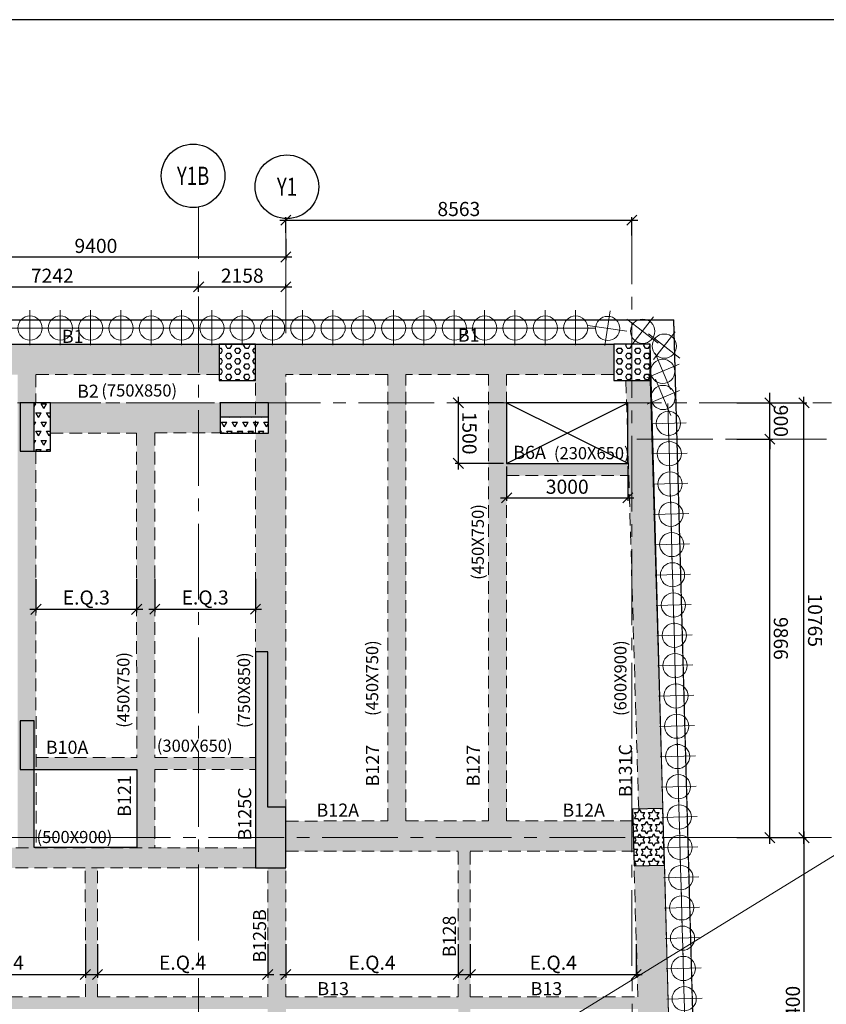
# Model space of a CAD drawing. Units: inches. Extents: x 255902 to 3029965, y -743430 to -67329.
# Drawn here: x 2821574 to 2841534, y -97175 to -72797 of the extents above; entities that cross this region are included whole.
import ezdxf
from ezdxf.enums import TextEntityAlignment as Align

# ---------------------------------------------------------------- set-up
doc = ezdxf.new("R2010")
doc.units = ezdxf.units.IN
doc.header["$LTSCALE"] = 2500
doc.header["$MEASUREMENT"] = 0
doc.header["$PDMODE"] = 2
doc.header["$PDSIZE"] = -50
for name, pattern in [('CENTER', [2, 1.25, -0.25, 0.25, -0.25]), ('CENTER2', [1.125, 0.75, -0.125, 0.125, -0.125]), ('HIDDEN', [0.375, 0.25, -0.125])]:
    doc.linetypes.add(name, pattern=pattern)
doc.layers.get('Defpoints').update_dxf_attribs({"color": 164})
for name, color, linetype in [('BEAM', 4, 'Continuous'), ('BEAM HATCH', 252, 'Continuous'), ('BEAMNO', 2, 'Continuous'), ('BORDER', 5, 'Continuous'), ('COLDIM', 3, 'Continuous'), ('CUT-', 3, 'Continuous'), ('DIM1', 3, 'Continuous'), ('GRID DIMEN', 3, 'Continuous'), ('GRID MARKING', 1, 'Continuous'), ('TER. HATCH', 8, 'Continuous')]:
    doc.layers.add(name, color=color, linetype=linetype)
for name, color, linetype, lineweight in [('beam size', 2, 'Continuous', 13), ('Grid', 6, 'CENTER2', 5), ('GRID BASEMENT', 253, 'CENTER', 9), ('HATCH', 254, 'Continuous', 13), ('PILE', 2, 'Continuous', 20), ('V.COL', 1, 'Continuous', 25), ('V.NEW HATCH', 33, 'Continuous', 30)]:
    doc.layers.add(name, color=color, linetype=linetype, lineweight=lineweight)
doc.styles.add('RD', font='romand.shx', dxfattribs={"height": 350})
doc.dimstyles.new('MAHIDHAR', dxfattribs={"dimtxt": 350, "dimasz": 250, "dimexe": 75, "dimexo": 75, "dimgap": 100, "dimtad": 1, "dimdec": 0, "dimdsep": 46, "dimtxsty": 'RD', "dimblk1": 'OBLIQUE', "dimblk2": 'OBLIQUE', "dimsah": 1, "dimcen": 2.5, "dimdle": 150, "dimclrd": 3, "dimclre": 3, "dimclrt": 2, "dimadec": 0, "dimazin": 0, "dimtfac": 1, "dimtdec": 0, "dimtix": 1, "dimtmove": 0, "dimatfit": 3, "dimldrblk": 'OBLIQUE', "dimfxl": 0, "dimtolj": 1, "dimtzin": 0, "dimarcsym": 0})
pattern_1 = [(0, (1105683.43, -341122.87), (0, 129.903811), [75, -150]), (120, (1105683.43, -341122.87), (-112.5, -64.951905), [75, -150]), (60, (1105758.43, -341122.87), (-112.5, 64.951905), [75, -150])]
pattern_2 = [(60, (1105683.43, -341122.87), (-131.25, 227.331668), [131.25, -131.25]), (120, (1105683.43, -341122.87), (-262.5, 1e-07), [131.25, -131.25]), (0, (1105617.8, -341009.2), (131.25, 227.331668), [131.25, -131.25])]

# ---------------------------------------------------------------- blocks, each defined once
blk = doc.blocks.new('R')
at = {"layer": 'GRID BASEMENT', "color": 254, "linetype": 'CENTER'}
for p, q in [((0, 127), (0, -743)), ((-488, -300), (488, -300))]:
    blk.add_line(p, q, dxfattribs=at)
at = {"layer": 'PILE', "color": 254}
blk.add_circle((-4, -300), 300, dxfattribs=at)
blk = doc.blocks.new('6')
at = {"layer": 'PILE', "color": 254, "elevation": -9}
for points in [[(3226439, -95446), (3108584, -95446), (3108332, -113010), (3108308, -125794), (3166943, -163668), (3180273, -171617), (3196458, -175639), (3213496, -178779, 0.477037), (3228375, -166042)], [(3225855, -96046), (3109175, -96046), (3108932, -113015), (3108909, -125468), (3167260, -163158), (3180504, -171056), (3196584, -175053), (3213605, -178189, 0.477037), (3227775, -166058)]]:
    blk.add_lwpolyline(points, format="xyb", close=True, dxfattribs=at)
at = {"layer": 'COLDIM'}
for p, rotation in [((3225485, -95959, -9), 142.2085633014855), ((3210508, -95946, -9), 179.9999999599794), ((3211258, -95946, -9), 179.9999999599794), ((3212008, -95946, -9), 179.9999999599794), ((3212758, -95946, -9), 179.9999999599794), ((3213508, -95946, -9), 179.9999999599794), ((3214258, -95946, -9), 179.9999999599794), ((3215008, -95946, -9), 179.9999999599794), ((3215758, -95946, -9), 179.9999999599794), ((3216508, -95946, -9), 179.9999999599794), ((3217258, -95946, -9), 179.9999999599794), ((3218008, -95946, -9), 179.9999999599794), ((3218758, -95946, -9), 179.9999999599794), ((3219508, -95946, -9), 179.9999999599794), ((3220258, -95946, -9), 179.9999999599794), ((3221008, -95946, -9), 179.9999999599794), ((3221758, -95946, -9), 179.9999999599794), ((3222508, -95946, -9), 179.9999999599794), ((3223258, -95946, -9), 179.9999999599794), ((3224008, -95946, -9), 179.9999999599794), ((3224757, -95952, -9), 171.5576133474463), ((3226020, -96328, 59), 142.2085633014855), ((3225891, -96832, -9), 112.8595132462153), ((3225899, -97478, -9), 112.8595132462153), ((3226009, -98011, -9), 91.57123803665863), ((3226029, -98760, -9), 91.57123803665863), ((3226050, -99510, -9), 91.57123803665863), ((3226070, -100260, -9), 91.57123803665863), ((3226091, -101010, -9), 91.57123803665863), ((3226111, -101759, -9), 91.57123803665863), ((3226132, -102509, -9), 91.57123803665863), ((3226153, -103259, -9), 91.57123803665863), ((3226173, -104008, -9), 91.57123803665863), ((3226194, -104758, -9), 91.57123803665863), ((3226214, -105508, -9), 91.57123803665863), ((3226235, -106258, -9), 91.57123803665863), ((3226255, -107007, -9), 91.57123803665863), ((3226276, -107757, -9), 91.57123803665863), ((3226296, -108507, -9), 91.57123803665863), ((3226317, -109256, -9), 91.57123803665863), ((3226338, -110006, -9), 91.57123803665863), ((3226358, -110756, -9), 91.57123803665863), ((3226379, -111506, -9), 91.57123803665863), ((3226399, -112255, -9), 91.57123803665863)]:
    blk.add_blockref('R', p, dxfattribs=dict(at, rotation=rotation))
blk = doc.blocks.new('_OBLIQUE')
at = {"color": 0, "linetype": 'ByBlock'}
blk.add_line((-0.5, -0.5), (0.5, 0.5), dxfattribs=at)
blk = doc.blocks.new('*D177')
at = {"layer": 'Defpoints', "color": 0}
for p in [(2818759, -78146, 0), (2828160, -78146, 0), (2828160, -78672)]:
    blk.add_point(p, dxfattribs=at)
at = {"layer": 'GRID DIMEN', "color": 3, "linetype": 'Continuous', "lineweight": -2}
for p, q in [((2818759, -78221), (2818759, -78747)), ((2818609, -78672), (2828310, -78672))]:
    blk.add_line(p, q, dxfattribs=at)
at = {"layer": 'GRID DIMEN', "color": 3, "lineweight": -2}
blk.add_line((2828160, -78221), (2828160, -78747), dxfattribs=at)
at = {"layer": 'GRID DIMEN', "color": 3, "lineweight": -2, "xscale": 250, "yscale": 250, "zscale": 250, "rotation": 180}
blk.add_blockref('_OBLIQUE', (2818759, -78672), dxfattribs=at)
at = {"layer": 'GRID DIMEN', "color": 3, "lineweight": -2, "xscale": 250, "yscale": 250, "zscale": 250}
blk.add_blockref('_OBLIQUE', (2828160, -78672), dxfattribs=at)
at = {"layer": 'GRID DIMEN', "color": 2, "insert": (2823460, -78397), "char_height": 350, "attachment_point": 5, "style": 'RD'}
blk.add_mtext('\\A1;9400', dxfattribs=at)
blk = doc.blocks.new('*D184')
at = {"layer": 'Defpoints', "color": 0}
for p in [(2826002, -79411), (2818760, -79608), (2826002, -79607)]:
    blk.add_point(p, dxfattribs=at)
at = {"layer": 'GRID DIMEN', "color": 3, "linetype": 'Continuous', "lineweight": -2}
for p, q in [((2818610, -79412), (2826152, -79411)), ((2818760, -79533), (2818760, -79337))]:
    blk.add_line(p, q, dxfattribs=at)
at = {"layer": 'GRID DIMEN', "color": 3, "lineweight": -2}
blk.add_line((2826002, -79532), (2826002, -79336), dxfattribs=at)
at = {"layer": 'GRID DIMEN', "color": 3, "lineweight": -2, "xscale": 250, "yscale": 250, "zscale": 250}
for p, rotation in [((2818760, -79412), 180.008301802366), ((2826002, -79411), 0.008301802365945405)]:
    blk.add_blockref('_OBLIQUE', p, dxfattribs=dict(at, rotation=rotation))
at = {"layer": 'GRID DIMEN', "color": 2, "insert": (2822381, -79136), "char_height": 350, "attachment_point": 5, "rotation": 0.0083, "style": 'RD'}
blk.add_mtext('\\A1;7242', dxfattribs=at)
blk = doc.blocks.new('*D185')
at = {"layer": 'Defpoints', "color": 0}
for p in [(2828160, -79410), (2826002, -79509), (2828160, -79509)]:
    blk.add_point(p, dxfattribs=at)
at = {"layer": 'GRID DIMEN', "color": 3, "linetype": 'Continuous', "lineweight": -2}
for p, q in [((2825852, -79411), (2828310, -79410)), ((2826002, -79434), (2826002, -79336))]:
    blk.add_line(p, q, dxfattribs=at)
at = {"layer": 'GRID DIMEN', "color": 3, "lineweight": -2}
blk.add_line((2828160, -79434), (2828160, -79335), dxfattribs=at)
at = {"layer": 'GRID DIMEN', "color": 3, "lineweight": -2, "xscale": 250, "yscale": 250, "zscale": 250}
for p, rotation in [((2826002, -79411), 180.0083018023907), ((2828160, -79410), 0.00830180239070284)]:
    blk.add_blockref('_OBLIQUE', p, dxfattribs=dict(at, rotation=rotation))
at = {"layer": 'GRID DIMEN', "color": 2, "insert": (2827081, -79135), "char_height": 350, "attachment_point": 5, "rotation": 0.0083, "style": 'RD'}
blk.add_mtext('\\A1;2158', dxfattribs=at)
blk = doc.blocks.new('*D186')
at = {"layer": 'Defpoints', "color": 0}
for p in [(2840094, -82284, 0), (2840981, -82284), (2840094, -93048, 0)]:
    blk.add_point(p, dxfattribs=at)
at = {"layer": 'GRID DIMEN', "color": 3, "linetype": 'Continuous', "lineweight": -2}
for p, q in [((2840981, -93198), (2840981, -82134)), ((2840169, -93048), (2841056, -93048))]:
    blk.add_line(p, q, dxfattribs=at)
at = {"layer": 'GRID DIMEN', "color": 3, "lineweight": -2}
blk.add_line((2840169, -82284), (2841056, -82284), dxfattribs=at)
at = {"layer": 'GRID DIMEN', "color": 3, "lineweight": -2, "xscale": 250, "yscale": 250, "zscale": 250}
for p, rotation in [((2840981, -82284), 90.00011270775943), ((2840981, -93048), 270.0001127077595)]:
    blk.add_blockref('_OBLIQUE', p, dxfattribs=dict(at, rotation=rotation))
at = {"layer": 'GRID DIMEN', "color": 2, "insert": (2841256, -87666), "char_height": 350, "attachment_point": 5, "rotation": 270.0001, "style": 'RD'}
blk.add_mtext('\\A1;10765', dxfattribs=at)
blk = doc.blocks.new('*D187')
at = {"layer": 'Defpoints', "color": 0}
for p in [(2840094, -93048, 0), (2840094, -101448, 0), (2840981, -101448)]:
    blk.add_point(p, dxfattribs=at)
at = {"layer": 'GRID DIMEN', "color": 3, "linetype": 'Continuous', "lineweight": -2}
for p, q in [((2840169, -93048), (2841056, -93048)), ((2840981, -92898), (2840981, -101598))]:
    blk.add_line(p, q, dxfattribs=at)
at = {"layer": 'GRID DIMEN', "color": 3, "lineweight": -2}
blk.add_line((2840169, -101448), (2841056, -101448), dxfattribs=at)
at = {"layer": 'GRID DIMEN', "color": 3, "lineweight": -2, "xscale": 250, "yscale": 250, "zscale": 250}
for p, rotation in [((2840981, -93048), 90), ((2840981, -101448), 270)]:
    blk.add_blockref('_OBLIQUE', p, dxfattribs=dict(at, rotation=rotation))
at = {"layer": 'GRID DIMEN', "color": 2, "insert": (2840706, -97248), "char_height": 350, "attachment_point": 5, "rotation": 90, "style": 'RD'}
blk.add_mtext('\\A1;8400', dxfattribs=at)
blk = doc.blocks.new('*D194')
at = {"layer": 'Defpoints', "color": 0}
for p in [(2839247, -83182, 0), (2840134, -83182), (2839247, -93048, 0)]:
    blk.add_point(p, dxfattribs=at)
at = {"layer": 'GRID DIMEN', "color": 3, "linetype": 'Continuous', "lineweight": -2}
for p, q in [((2840134, -93198), (2840134, -83032)), ((2839322, -93048), (2840209, -93048))]:
    blk.add_line(p, q, dxfattribs=at)
at = {"layer": 'GRID DIMEN', "color": 3, "lineweight": -2}
blk.add_line((2839322, -83182), (2840209, -83182), dxfattribs=at)
at = {"layer": 'GRID DIMEN', "color": 3, "lineweight": -2, "xscale": 250, "yscale": 250, "zscale": 250}
for p, rotation in [((2840134, -83182), 90.00011270770729), ((2840134, -93048), 270.0001127077073)]:
    blk.add_blockref('_OBLIQUE', p, dxfattribs=dict(at, rotation=rotation))
at = {"layer": 'GRID DIMEN', "color": 2, "insert": (2840409, -88115), "char_height": 350, "attachment_point": 5, "rotation": 270.0001, "style": 'RD'}
blk.add_mtext('\\A1;9866', dxfattribs=at)
blk = doc.blocks.new('*D195')
at = {"layer": 'Defpoints', "color": 0}
for p in [(2839247, -82282, 0), (2840134, -82282), (2839247, -83182, 0)]:
    blk.add_point(p, dxfattribs=at)
at = {"layer": 'GRID DIMEN', "color": 3, "linetype": 'Continuous', "lineweight": -2}
for p, q in [((2840134, -82282), (2840134, -82032)), ((2840134, -83182), (2840134, -82282)), ((2839322, -83182), (2840209, -83182)), ((2840134, -83182), (2840134, -83432))]:
    blk.add_line(p, q, dxfattribs=at)
at = {"layer": 'GRID DIMEN', "color": 3, "lineweight": -2}
blk.add_line((2839322, -82282), (2840209, -82282), dxfattribs=at)
at = {"layer": 'GRID DIMEN', "color": 3, "lineweight": -2, "xscale": 250, "yscale": 250, "zscale": 250}
for p, rotation in [((2840134, -82282), 270.0001127079634), ((2840134, -83182), 90.00011270796341)]:
    blk.add_blockref('_OBLIQUE', p, dxfattribs=dict(at, rotation=rotation))
at = {"layer": 'GRID DIMEN', "color": 2, "insert": (2840409, -82732), "char_height": 350, "attachment_point": 5, "rotation": 270.0001, "style": 'RD'}
blk.add_mtext('\\A1;900', dxfattribs=at)
blk = doc.blocks.new('*D196')
at = {"layer": 'Defpoints', "color": 0}
for p in [(2836723, -77759), (2828160, -78146, 9), (2836723, -78219, 9)]:
    blk.add_point(p, dxfattribs=at)
at = {"layer": 'GRID DIMEN', "color": 3, "linetype": 'Continuous', "lineweight": -2}
for p, q in [((2828010, -77759), (2836873, -77759)), ((2828160, -78071), (2828160, -77684))]:
    blk.add_line(p, q, dxfattribs=at)
at = {"layer": 'GRID DIMEN', "color": 3, "lineweight": -2}
blk.add_line((2836723, -78144), (2836723, -77684), dxfattribs=at)
at = {"layer": 'GRID DIMEN', "color": 3, "lineweight": -2, "xscale": 250, "yscale": 250, "zscale": 250, "rotation": 180}
blk.add_blockref('_OBLIQUE', (2828160, -77759), dxfattribs=at)
at = {"layer": 'GRID DIMEN', "color": 3, "lineweight": -2, "xscale": 250, "yscale": 250, "zscale": 250}
blk.add_blockref('_OBLIQUE', (2836723, -77759), dxfattribs=at)
at = {"layer": 'GRID DIMEN', "color": 2, "insert": (2832441, -77484), "char_height": 350, "attachment_point": 5, "style": 'RD'}
blk.add_mtext('\\A1;8563', dxfattribs=at)
blk = doc.blocks.new('*D263')
at = {"layer": 'Defpoints', "color": 0, "linetype": 'Continuous'}
for p in [(2821977, -86571, 0), (2824467, -86571, 0), (2824467, -87395)]:
    blk.add_point(p, dxfattribs=at)
at = {"layer": 'DIM1', "color": 3, "lineweight": -2}
for p, q in [((2821977, -86646), (2821977, -87470)), ((2821827, -87395), (2824617, -87395))]:
    blk.add_line(p, q, dxfattribs=at)
at = {"layer": 'DIM1', "color": 3, "linetype": 'Continuous', "lineweight": -2}
blk.add_line((2824467, -86646), (2824467, -87470), dxfattribs=at)
at = {"layer": 'DIM1', "color": 3, "linetype": 'Continuous', "lineweight": -2, "xscale": 250, "yscale": 250, "zscale": 250, "rotation": 180}
blk.add_blockref('_OBLIQUE', (2821977, -87395), dxfattribs=at)
at = {"layer": 'DIM1', "color": 3, "linetype": 'Continuous', "lineweight": -2, "xscale": 250, "yscale": 250, "zscale": 250}
blk.add_blockref('_OBLIQUE', (2824467, -87395), dxfattribs=at)
at = {"layer": 'DIM1', "color": 2, "linetype": 'Continuous', "insert": (2823222, -87104), "char_height": 350, "attachment_point": 5, "style": 'RD'}
blk.add_mtext('\\A1;E.Q.3', dxfattribs=at)
blk = doc.blocks.new('*D264')
at = {"layer": 'Defpoints', "color": 0, "linetype": 'Continuous'}
for p in [(2824917, -86569, 0), (2827407, -86569, 0), (2827407, -87393)]:
    blk.add_point(p, dxfattribs=at)
at = {"layer": 'DIM1', "color": 3, "lineweight": -2}
for p, q in [((2824917, -86644), (2824917, -87468)), ((2824767, -87393), (2827557, -87393))]:
    blk.add_line(p, q, dxfattribs=at)
at = {"layer": 'DIM1', "color": 3, "linetype": 'Continuous', "lineweight": -2}
blk.add_line((2827407, -86644), (2827407, -87468), dxfattribs=at)
at = {"layer": 'DIM1', "color": 3, "linetype": 'Continuous', "lineweight": -2, "xscale": 250, "yscale": 250, "zscale": 250, "rotation": 180}
blk.add_blockref('_OBLIQUE', (2824917, -87393), dxfattribs=at)
at = {"layer": 'DIM1', "color": 3, "linetype": 'Continuous', "lineweight": -2, "xscale": 250, "yscale": 250, "zscale": 250}
blk.add_blockref('_OBLIQUE', (2827407, -87393), dxfattribs=at)
at = {"layer": 'DIM1', "color": 2, "linetype": 'Continuous', "insert": (2826162, -87102), "char_height": 350, "attachment_point": 5, "style": 'RD'}
blk.add_mtext('\\A1;E.Q.3', dxfattribs=at)
blk = doc.blocks.new('*D291')
at = {"layer": 'Defpoints', "color": 0, "linetype": 'Continuous'}
for p in [(2833623, -83781, 67), (2836623, -83780, 67), (2836624, -84634)]:
    blk.add_point(p, dxfattribs=at)
at = {"layer": 'DIM1', "color": 3, "lineweight": -2}
for p, q in [((2833623, -83856), (2833624, -84711)), ((2833474, -84636), (2836774, -84634))]:
    blk.add_line(p, q, dxfattribs=at)
at = {"layer": 'DIM1', "color": 3, "linetype": 'Continuous', "lineweight": -2}
blk.add_line((2836623, -83855), (2836624, -84709), dxfattribs=at)
at = {"layer": 'DIM1', "color": 3, "linetype": 'Continuous', "lineweight": -2, "xscale": 250, "yscale": 250, "zscale": 250}
for p, rotation in [((2833624, -84636), 180.0247650616045), ((2836624, -84634), 0.02476506160455599)]:
    blk.add_blockref('_OBLIQUE', p, dxfattribs=dict(at, rotation=rotation))
at = {"layer": 'DIM1', "color": 2, "linetype": 'Continuous', "insert": (2835123, -84360), "char_height": 350, "attachment_point": 5, "rotation": 0.0248, "style": 'RD'}
blk.add_mtext('\\A1;3000', dxfattribs=at)
blk = doc.blocks.new('*D292')
at = {"layer": 'Defpoints', "color": 0, "linetype": 'Continuous'}
for p in [(2833623, -82281, 67), (2832428, -83782), (2833623, -83781, 67)]:
    blk.add_point(p, dxfattribs=at)
at = {"layer": 'DIM1', "color": 3, "lineweight": -2}
for p, q in [((2832427, -82132), (2832428, -83932)), ((2833548, -82281), (2832352, -82282))]:
    blk.add_line(p, q, dxfattribs=at)
at = {"layer": 'DIM1', "color": 3, "linetype": 'Continuous', "lineweight": -2}
blk.add_line((2833548, -83781), (2832353, -83782), dxfattribs=at)
at = {"layer": 'DIM1', "color": 3, "linetype": 'Continuous', "lineweight": -2, "xscale": 250, "yscale": 250, "zscale": 250}
for p, rotation in [((2832427, -82282), 90.02476506181338), ((2832428, -83782), 270.0247650618134)]:
    blk.add_blockref('_OBLIQUE', p, dxfattribs=dict(at, rotation=rotation))
at = {"layer": 'DIM1', "color": 2, "linetype": 'Continuous', "insert": (2832703, -83032), "char_height": 350, "attachment_point": 5, "rotation": 270.0248, "style": 'RD'}
blk.add_mtext('\\A1;1500', dxfattribs=at)
blk = doc.blocks.new('*D231')
at = {"layer": 'Defpoints', "color": 0, "linetype": 'Continuous'}
for p in [(2818987, -95613, 0), (2823199, -95613, 0), (2823199, -96437)]:
    blk.add_point(p, dxfattribs=at)
at = {"layer": 'DIM1', "color": 3, "lineweight": -2}
for p, q in [((2818987, -95688), (2818987, -96512)), ((2818837, -96437), (2823349, -96437))]:
    blk.add_line(p, q, dxfattribs=at)
at = {"layer": 'DIM1', "color": 3, "linetype": 'Continuous', "lineweight": -2}
blk.add_line((2823199, -95688), (2823199, -96512), dxfattribs=at)
at = {"layer": 'DIM1', "color": 3, "linetype": 'Continuous', "lineweight": -2, "xscale": 250, "yscale": 250, "zscale": 250, "rotation": 180}
blk.add_blockref('_OBLIQUE', (2818987, -96437), dxfattribs=at)
at = {"layer": 'DIM1', "color": 3, "linetype": 'Continuous', "lineweight": -2, "xscale": 250, "yscale": 250, "zscale": 250}
blk.add_blockref('_OBLIQUE', (2823199, -96437), dxfattribs=at)
at = {"layer": 'DIM1', "color": 2, "linetype": 'Continuous', "insert": (2821093, -96146), "char_height": 350, "attachment_point": 5, "style": 'RD'}
blk.add_mtext('\\A1;E.Q.4', dxfattribs=at)
blk = doc.blocks.new('*D232')
at = {"layer": 'Defpoints', "color": 0, "linetype": 'Continuous'}
for p in [(2823499, -95610, 0), (2827710, -95610, 0), (2827710, -96434)]:
    blk.add_point(p, dxfattribs=at)
at = {"layer": 'DIM1', "color": 3, "lineweight": -2}
for p, q in [((2823499, -95685), (2823499, -96509)), ((2823349, -96434), (2827860, -96434))]:
    blk.add_line(p, q, dxfattribs=at)
at = {"layer": 'DIM1', "color": 3, "linetype": 'Continuous', "lineweight": -2}
blk.add_line((2827710, -95685), (2827710, -96509), dxfattribs=at)
at = {"layer": 'DIM1', "color": 3, "linetype": 'Continuous', "lineweight": -2, "xscale": 250, "yscale": 250, "zscale": 250, "rotation": 180}
blk.add_blockref('_OBLIQUE', (2823499, -96434), dxfattribs=at)
at = {"layer": 'DIM1', "color": 3, "linetype": 'Continuous', "lineweight": -2, "xscale": 250, "yscale": 250, "zscale": 250}
blk.add_blockref('_OBLIQUE', (2827710, -96434), dxfattribs=at)
at = {"layer": 'DIM1', "color": 2, "linetype": 'Continuous', "insert": (2825604, -96143), "char_height": 350, "attachment_point": 5, "style": 'RD'}
blk.add_mtext('\\A1;E.Q.4', dxfattribs=at)
blk = doc.blocks.new('*D233')
at = {"layer": 'Defpoints', "color": 0, "linetype": 'Continuous'}
for p in [(2828162, -95612, 0), (2832424, -95612, 0), (2832424, -96436)]:
    blk.add_point(p, dxfattribs=at)
at = {"layer": 'DIM1', "color": 3, "lineweight": -2}
for p, q in [((2828162, -95687), (2828162, -96511)), ((2828012, -96436), (2832574, -96436))]:
    blk.add_line(p, q, dxfattribs=at)
at = {"layer": 'DIM1', "color": 3, "linetype": 'Continuous', "lineweight": -2}
blk.add_line((2832424, -95687), (2832424, -96511), dxfattribs=at)
at = {"layer": 'DIM1', "color": 3, "linetype": 'Continuous', "lineweight": -2, "xscale": 250, "yscale": 250, "zscale": 250, "rotation": 180}
blk.add_blockref('_OBLIQUE', (2828162, -96436), dxfattribs=at)
at = {"layer": 'DIM1', "color": 3, "linetype": 'Continuous', "lineweight": -2, "xscale": 250, "yscale": 250, "zscale": 250}
blk.add_blockref('_OBLIQUE', (2832424, -96436), dxfattribs=at)
at = {"layer": 'DIM1', "color": 2, "linetype": 'Continuous', "insert": (2830293, -96144), "char_height": 350, "attachment_point": 5, "style": 'RD'}
blk.add_mtext('\\A1;E.Q.4', dxfattribs=at)
blk = doc.blocks.new('*D234')
at = {"layer": 'Defpoints', "color": 0, "linetype": 'Continuous'}
for p in [(2832724, -95611, 0), (2836830, -95611, 0), (2836830, -96435)]:
    blk.add_point(p, dxfattribs=at)
at = {"layer": 'DIM1', "color": 3, "lineweight": -2}
for p, q in [((2832724, -95686), (2832724, -96510)), ((2832574, -96435), (2836980, -96435))]:
    blk.add_line(p, q, dxfattribs=at)
at = {"layer": 'DIM1', "color": 3, "linetype": 'Continuous', "lineweight": -2}
blk.add_line((2836830, -95686), (2836830, -96510), dxfattribs=at)
at = {"layer": 'DIM1', "color": 3, "linetype": 'Continuous', "lineweight": -2, "xscale": 250, "yscale": 250, "zscale": 250, "rotation": 180}
blk.add_blockref('_OBLIQUE', (2832724, -96435), dxfattribs=at)
at = {"layer": 'DIM1', "color": 3, "linetype": 'Continuous', "lineweight": -2, "xscale": 250, "yscale": 250, "zscale": 250}
blk.add_blockref('_OBLIQUE', (2836830, -96435), dxfattribs=at)
at = {"layer": 'DIM1', "color": 2, "linetype": 'Continuous', "insert": (2834777, -96144), "char_height": 350, "attachment_point": 5, "style": 'RD'}
blk.add_mtext('\\A1;E.Q.4', dxfattribs=at)

msp = doc.modelspace()

# ---------------------------------------------------------------- hatches: boundary and pattern name
at = {"layer": 'BEAM HATCH', "linetype": 'Continuous'}
for points in [[(2819209.1, -80832.1), (2826510.7, -80832.1), (2826510.7, -81582.1), (2819209.1, -81582.1)], [(2833623, -81582.1), (2836273.2, -81582.1), (2836273.2, -80832.1), (2827410.7, -80832.1), (2827410.7, -81582.1), (2827411.1, -81582.1), (2827411.1, -82282.1), (2827734.5, -82282.1), (2827734.5, -82632.1), (2827734.5, -83032.1), (2827411.1, -83032.1), (2827411.1, -88447), (2827711.2, -88447), (2827711.2, -92297.3), (2828161.1, -92297.3), (2828161.1, -81582.1), (2830681.1, -81582.1), (2831131.1, -81582.1), (2833173, -81582.1), (2833173, -92633.5), (2831131.1, -92634.9), (2831131.1, -92634.8), (2830681.1, -92634.8), (2830681.1, -92635.2), (2828161.2, -92636.9), (2828161.2, -93386.9), (2832424, -93383.9), (2832724, -93383.9), (2832724, -93383.7), (2836767.2, -93381.1), (2836746.6, -92631.1), (2833623, -92633.2)], [(2821976.3, -83482.1), (2821584.5, -83482.1), (2821584.5, -82282.1), (2821934.5, -82282.1), (2821976.2, -82282.1), (2821976.1, -81582.1), (2821526.1, -81582.1), (2821526.3, -83153.7), (2821526.3, -83902.1), (2821526.4, -83902.1), (2821526.7, -86203.9), (2821526.8, -86203.9), (2821526.8, -86502.3), (2821527.7, -93297.3), (2821933.3, -93297.3), (2821935.6, -93295.5), (2821935.6, -91360.4), (2821585.6, -91360.4), (2821585.6, -90160.4), (2821935.6, -90160.4), (2821935.6, -91360.4), (2821977.4, -91360.4), (2821977.4, -91060.4)], [(2831131.1, -81582.1), (2830681.1, -81582.1), (2830681.1, -92634.8), (2831131.1, -92634.8)], [(2826534.5, -82280.6), (2822334.5, -82282.2), (2822334.5, -83030.7), (2824464.3, -83029.9), (2824914.3, -83029.7), (2826534.5, -83029.2)], [(2824914.3, -83029.7), (2824464.3, -83029.9), (2824469.8, -91060.4), (2824914.3, -91060.4)], [(2836636.5, -83784.6), (2833623, -83784.6), (2833623, -84084.6), (2836645.4, -84084.6)], [(2827411.1, -91060.4), (2821977.4, -91060.4), (2821977.5, -91360.4), (2827411.1, -91360.4)], [(2824920, -91360.4), (2824471.3, -91360.4), (2824471.3, -93295.5), (2824471.3, -93297.3), (2824921.3, -93297.3)], [(2836746.6, -92631.1), (2833623, -92633.2), (2833173, -92633.2), (2833173, -92633.5), (2831131.1, -92634.9), (2831131.1, -92634.8), (2830681.1, -92634.8), (2830681.1, -92635.2), (2828161.2, -92636.9), (2828161.2, -93386.9), (2832424, -93383.9), (2832724, -93383.9), (2832724, -93383.7), (2836767.2, -93381.1)], [(2827411.2, -93297.3), (2819135.9, -93297.3), (2819135.9, -93797.3), (2827411.2, -93797.3)], [(2832424, -93383.9), (2832726.3, -93383.9), (2832726.3, -108683.7), (2832424, -108683.7)], [(2823497.3, -93797.3), (2823197.3, -93797.3), (2823199.5, -96992.5), (2823499.5, -96992.5)], [(2828161.8, -97289.9), (2828161.8, -97289.9), (2828161.8, -96991.2), (2828161.3, -93797.3), (2827711.3, -93797.3), (2827711.8, -96992.5), (2827711.8, -96992.5), (2827711.8, -97291.3), (2827712.3, -100698.2), (2828162.3, -100698.2)], [(2837526.2, -93726.4), (2836778.5, -93746.9), (2836867.5, -96991.2), (2836875.7, -96991.2), (2836875.7, -97289.9), (2836977.4, -100998.3), (2837725.1, -100977.8)], [(2818987.3, -96992.5), (2827711.8, -96992.5), (2827711.8, -97291.3), (2818987.3, -97291.3)], [(2828161.8, -96991.2), (2836875.7, -96991.2), (2836875.7, -97289.9), (2828161.8, -97289.9)]]:
    msp.add_hatch(color=256, dxfattribs=at).paths.add_polyline_path(points)
h = msp.add_hatch(color=256, dxfattribs=at)
h.paths.add_polyline_path([(2837173.2, -81732.1), (2836575.4, -81732.1), (2836591.7, -82280), (2836622.6, -82280), (2836623, -83332.2), (2836891.2, -92343.3), (2837487.8, -92326.9), (2837479.1, -92008)])
h.paths.add_polyline_path([(2834721.7, -83892.8), (2837264.5, -83894.7), (2837265, -83209), (2834722.2, -83207.1)], flags=9)
at = {"layer": 'TER. HATCH', "linetype": 'Continuous', "lineweight": -3}
h = msp.add_hatch(dxfattribs=at)
h.set_pattern_fill('HEX', color=3, scale=600, style=0)
h.set_pattern_definition(pattern_1)
h.paths.add_polyline_path([(2826510.8, -80832.1), (2826510.8, -81732.1), (2827410.8, -81732.1), (2827410.8, -80832.1)])
h = msp.add_hatch(dxfattribs=at)
h.set_pattern_fill('HEX', color=3, scale=600, style=0)
h.set_pattern_definition(pattern_1)
h.paths.add_polyline_path([(2836273.3, -80832.1), (2836273.3, -81732.1), (2837173.3, -81732.1), (2837173.3, -80832.1)])
h = msp.add_hatch(dxfattribs=at)
h.set_pattern_fill('TRIANG', color=3, scale=700, style=0)
h.set_pattern_definition(pattern_2)
h.paths.add_polyline_path([(2822334.5, -83182.1), (2821934.5, -83182.1), (2821934.5, -83482.1), (2822334.5, -83482.1)])
h.paths.add_polyline_path([(2822334.5, -82282.1), (2821934.5, -82282.1), (2821934.5, -83182.1), (2822334.5, -83182.1)])
h = msp.add_hatch(dxfattribs=at)
h.set_pattern_fill('TRIANG', color=3, scale=700, style=0)
h.set_pattern_definition(pattern_2)
h.paths.add_polyline_path([(2827734.5, -82632.1), (2826534.5, -82632.1), (2826534.5, -83032.1), (2827734.5, -83032.1)])
h = msp.add_hatch(dxfattribs=at)
h.set_pattern_fill('STARS', color=3, scale=700, style=0)
h.set_pattern_definition([(0, (1105683.43, -341122.87), (0, 151.554446), [87.5, -87.5]), (60, (1105683.43, -341122.87), (-131.25, 75.777223), [87.5, -87.5]), (120, (1105727.18, -341047.09), (-131.25, -75.777223), [87.5, -87.5])])
h.paths.add_polyline_path([(2837508.3, -93047.2), (2836758, -93047.2), (2836777.2, -93746.9), (2837526.9, -93726.4)])
h.paths.add_polyline_path([(2837488.5, -92326.9), (2836738.8, -92347.5), (2836758, -93047.2), (2837508.3, -93047.2)])
at = {"layer": 'V.NEW HATCH'}
for points in [[(2821934.6, -82282.1), (2821584.6, -82282.1), (2821584.6, -83482.1), (2821934.6, -83482.1)], [(2826534.6, -82282.1), (2826534.6, -82632.1), (2827734.6, -82632.1), (2827734.6, -82282.1)], [(2828161.2, -92297.3), (2827711.2, -92297.3), (2827711.2, -88447), (2827411.2, -88447), (2827411.2, -93797.3), (2828161.2, -93797.3)], [(2821585.7, -91360.4), (2821935.7, -91360.4), (2821935.7, -90160.4), (2821585.7, -90160.4)]]:
    msp.add_hatch(color=33, dxfattribs=at).paths.add_polyline_path(points)

# ---------------------------------------------------------------- linework, layer by layer
at = {"layer": 'BEAM', "color": 4, "linetype": 'Continuous'}
for p, q in [((2721393.9, -80832.1, 13.3), (2836280.5, -80832.1, 13.3)), ((2833623.1, -83784.6, 67.2), (2836636.5, -83784.6, 67.2))]:
    msp.add_line(p, q, dxfattribs=at)
at = {"layer": 'BEAM', "linetype": 'HIDDEN', "lineweight": 0, "ltscale": 0.5}
for p, q in [((2821976.1, -81582.1), (2821976.2, -82282.1)), ((2826510.7, -81582.1, 0), (2821976.1, -81582.1, 0)), ((2827411.1, -81582.1, 0), (2827410.7, -81582.1, 0)), ((2827411.1, -92414.1), (2827411.1, -81582.1)), ((2830681.1, -81582.1, 0), (2828158.6, -81582.1, 0)), ((2828161.1, -92414.1), (2828161.1, -81582.1)), ((2830681.1, -92635.1), (2830681.1, -81582.1)), ((2831131.1, -92634.8), (2831131.1, -81582.1)), ((2833173, -81582.1, 0), (2831131.1, -81582.1, 0)), ((2833173, -92633.1, 67.2), (2833173, -81582.1, 67.2)), ((2833623, -92632.7, 67.2), (2833623, -81582.1, 67.2)), ((2836273.7, -81582.1, 0), (2833623, -81582.1, 0)), ((2836575.4, -81732, 67.2), (2836891.4, -92349.2, 67.2)), ((2822334.5, -82282.2, 0), (2827411.1, -82280.3, 0)), ((2822334.5, -83030.7), (2824464.3, -83029.9)), ((2824464.3, -83029.9, 0), (2824469.8, -91060.4, 0)), ((2824914.3, -83029.7), (2827411.1, -83028.8)), ((2824914.3, -83029.7), (2824919.8, -91060.4)), ((2821976.3, -83482.1), (2821977.7, -93297.3)), ((2833623.1, -84084.6, 67.2), (2836645.4, -84084.6, 67.2)), ((2821977.4, -91060.4, 13.3), (2824469.8, -91060.4, 13.3)), ((2824919.8, -91060.4, 13.3), (2827411.1, -91060.4, 13.3)), ((2824470, -91360.4, 0), (2824471.3, -93297.3, 0)), ((2824920, -91360.4), (2824921.3, -93297.3)), ((2824920, -91360.4, 13.3), (2827411.1, -91360.4, 13.3)), ((2828161.1, -92636.9), (2830681.1, -92635.2)), ((2831131.1, -92634.9), (2833173, -92633.5)), ((2833623, -92633.2), (2836850.9, -92631)), ((2828161.2, -93386.9), (2832424, -93383.9)), ((2832424.6, -96990.6), (2832424, -93383.9)), ((2832724, -93383.7), (2836851.4, -93381)), ((2832724.6, -96990.5), (2832724, -93383.7)), ((2836867.4, -96989.9), (2836770.8, -93467)), ((2823199.5, -96991.9), (2823197.3, -93797.3)), ((2823499.5, -96991.9), (2823497.3, -93797.3)), ((2827711.8, -96991.3), (2827711.3, -93797.3)), ((2828161.8, -96991.2), (2828161.3, -93614)), ((2818987.3, -96992.5), (2823199.5, -96991.9)), ((2823499.5, -96991.9), (2827711.8, -96991.3)), ((2828161.8, -96991.2), (2832424.6, -96990.6)), ((2832724.6, -96990.5), (2836867.4, -96989.9))]:
    msp.add_line(p, q, dxfattribs=at)
at = {"layer": 'BEAM', "color": 4, "lineweight": 0}
for p, q in [((2837173.2, -81732.1, 13.3), (2837488.5, -92326.9, 13.3)), ((2838879.2, -142977.8), (2837509.6, -93047.2))]:
    msp.add_line(p, q, dxfattribs=at)
at = {"layer": 'BEAM', "linetype": 'HIDDEN', "lineweight": 0, "ltscale": 0.5, "elevation": 13.3}
msp.add_lwpolyline([(2819135.9, -93797.3), (2819135.9, -93297.3), (2827411.2, -93297.3), (2827411.2, -93797.3)], close=True, dxfattribs=at)
at = {"layer": 'BORDER'}
msp.add_lwpolyline([(2717606.1, -169878.1), (2863228.1, -169878.1), (2863228.1, -72796.8), (2717606.1, -72796.8)], close=True, dxfattribs=at)
at = {"layer": 'CUT-', "ltscale": 0.1}
for p, q in [((2833622.6, -82281.3, 67.2), (2836623.2, -83780, 67.2)), ((2833623.2, -83781.3, 67.2), (2836622.6, -82280, 67.2))]:
    msp.add_line(p, q, dxfattribs=at)
for points, elevation in [([(2833622.6, -82281.3), (2833623.2, -83781.3), (2836623.2, -83780), (2836622.6, -82280)], 67.2), ([(2824471.3, -91360.4), (2824471.3, -93295.5), (2821935.6, -93295.5), (2821935.6, -91360.4), (2824471.3, -91360.4)], 13.3)]:
    msp.add_lwpolyline(points, close=True, dxfattribs=dict(at, elevation=elevation))
at = {"layer": 'Grid', "lineweight": 0}
for p, q in [((2826012.6, -163091.1), (2825999.1, -77436.6)), ((2828158.5, -80556.2), (2828158, -77718.7)), ((2836736.1, -163722.4), (2836722.6, -77717.3)), ((2717454.2, -82282.1), (2841665.2, -82282.1)), ((2836849, -83182.1), (2842303.5, -83182.1)), ((2719370.6, -93047.2), (2841665.2, -93047.2))]:
    msp.add_line(p, q, dxfattribs=at)
at = {"layer": 'GRID MARKING', "color": 1}
for centre in [(2825864.8, -76661.6, -17.6), (2828187.1, -76932.7, -17.6)]:
    msp.add_circle(centre, 786.5, dxfattribs=at)
at = {"layer": 'HATCH', "linetype": 'Continuous'}
msp.add_line((2842451.7, -93044.7, -17.6), (2717606.1, -169878.1), dxfattribs=at)
at = {"layer": 'HATCH', "color": 254, "elevation": -8.7}
msp.add_lwpolyline([(2837756.3, -80232.1), (2719901.7, -80232.1), (2719650.1, -97796), (2719625.9, -110579.9), (2778261.2, -148454), (2791590.7, -156402.4), (2807775.4, -160424.9), (2824814.2, -163564.5, 0.477037), (2839692.7, -150827.6)], format="xyb", close=True, dxfattribs=at)
at = {"layer": 'V.COL', "color": 1, "elevation": 13.3}
for points in [[(2826510.7, -81732.1), (2827410.7, -81732.1), (2827410.7, -80832.1), (2826510.7, -80832.1)], [(2836273.2, -81732.1), (2837173.2, -81732.1), (2837173.2, -80832.1), (2836273.2, -80832.1)], [(2822334.5, -83482.1), (2822334.5, -82282.1), (2821584.5, -82282.1), (2821584.5, -83482.1)], [(2821584.5, -82282.1), (2821584.5, -83482.1), (2821934.5, -83482.1), (2821934.5, -82282.1)], [(2826534.5, -83032.1), (2827734.5, -83032.1), (2827734.5, -82282.1), (2826534.5, -82282.1)], [(2827734.5, -82282.1), (2826534.5, -82282.1), (2826534.5, -82632.1), (2827734.5, -82632.1)], [(2821585.6, -90160.4), (2821585.6, -91360.4), (2821935.6, -91360.4), (2821935.6, -90160.4)], [(2836777.2, -93746.9), (2837526.9, -93726.4), (2837488.5, -92326.9), (2836738.8, -92347.5)]]:
    msp.add_lwpolyline(points, close=True, dxfattribs=at)
at = {"layer": 'V.COL', "color": 1, "elevation": -18.8}
msp.add_lwpolyline([(2828161.2, -92297.3), (2827711.2, -92297.3), (2827711.2, -88447), (2827411.2, -88447), (2827411.2, -93797.3), (2828161.2, -93797.3), (2828161.2, -92297.3)], dxfattribs=at)

# ---------------------------------------------------------------- block references
at = {"layer": 'HATCH', "linetype": 'Continuous'}
msp.add_blockref('6', (-388682.2, 15214.3), dxfattribs=at)

# ---------------------------------------------------------------- texts
at = {"layer": 'beam size', "style": 'RD'}
for s, rotation, p in [('(750X850)', 359.95746, (2823594.4, -82126.1, -42.4)), ('(230X650)', 359.95746, (2834793.2, -83678.6, 67.2)), ('(450X750)', 89.95746, (2833060.3, -86665.4, 24.8)), ('(450X750)', 89.95746, (2830444.3, -90037, -42.4)), ('(600X900)', 89.95746, (2836588, -90037, -42.4)), ('(450X750)', 89.95746, (2824288.2, -90328.5, -42.4)), ('(750X850)', 89.95746, (2827272.7, -90335.3, -42.4)), ('(300X650)', 359.95746, (2824967.1, -90922, -60)), ('(500X900)', 359.95746, (2821991.1, -93181.5, -60))]:
    msp.add_text(s, height=300, rotation=rotation, dxfattribs=at).set_placement(p)
at = {"layer": 'BEAMNO', "style": 'RD'}
for s, rotation, p in [('B1', 359.95746, (2832416.2, -80769.1, -8.7)), ('B1', 359.95746, (2822617.5, -80798.7, -8.7)), ('B2', 359.95746, (2822993.6, -82158, 0)), ('B6A', 359.95746, (2833787.9, -83672.4, 67.2)), ('B10A', 359.95746, (2822220.1, -90973.3, 13.3)), ('B127', 89.95746, (2830467.6, -91780.3, 0)), ('B127', 89.95746, (2832959.5, -91780.3, 67.2)), ('B131C', 89.95746, (2836724.9, -92044.6)), ('B121', 89.95746, (2824325.7, -92531.3, -13.3)), ('B125C', 89.95746, (2827301.9, -93117.4)), ('B12A', 359.95746, (2828918.5, -92528.5, -8.7)), ('B12A', 359.95746, (2835002.5, -92528.5, -8.7)), ('B125B', 89.95746, (2827671.8, -96141.3)), ('B128', 89.95746, (2832367.9, -96009.5, 0)), ('B13', 359.95746, (2828938.9, -96949.8, -8.7)), ('B13', 359.95746, (2834215.9, -96949.8, -8.7))]:
    msp.add_text(s, height=325, rotation=rotation, dxfattribs=at).set_placement(p)
at = {"layer": 'GRID MARKING', "color": 1, "style": 'RD', "width": 0.75}
for s, p in [('Y1B', (2825864.8, -76661.6, -17.6)), ('Y1', (2828187.1, -76932.7, -17.6))]:
    msp.add_text(s, height=450, rotation=359.95885, dxfattribs=at).set_placement(p, align=Align.MIDDLE_CENTER)

# ---------------------------------------------------------------- dimensions: what is measured, and where the dimension line sits
at = {"layer": 'DIM1', "linetype": 'Continuous'}
for p1, p2, distance, picture, middle in [((2833622.6, -82281.3, 67.2), (2833623.2, -83781.3, 67.2), -1195.1, '*D292', (2832702.8, -83031.7)), ((2833623.2, -83781.3, 67.2), (2836623.2, -83780, 67.2), -854.3, '*D291', (2835123.5, -84359.9))]:
    dim = msp.add_aligned_dim(p1=p1, p2=p2, distance=distance, dimstyle='MAHIDHAR', override={"dimfxl": 1.5}, dxfattribs=at)
    dim.commit()
    dim.dimension.update_dxf_attribs({"geometry": picture, "text_midpoint": middle})
at = {"layer": 'DIM1', "color": 4, "linetype": 'Continuous'}
for base, p1, p2, text, picture, middle in [((2824466.7, -87395.3, 0), (2821976.8, -86571.3), (2824466.7, -86571.3, 0), 'E.Q.3', '*D263', (2823221.7, -87103.7, 0)), ((2827406.8, -87393.3), (2824916.9, -86569.3, 0), (2827406.8, -86569.3, 0), 'E.Q.3', '*D264', (2826161.8, -87101.6)), ((2823198.6, -96437.4), (2818987.1, -95613.3, 0), (2823198.6, -95613.3, 0), 'E.Q.4', '*D231', (2821092.8, -96145.7)), ((2827710.1, -96434.3), (2823498.6, -95610.2, 0), (2827710.1, -95610.2, 0), 'E.Q.4', '*D232', (2825604.4, -96142.6)), ((2832424.4, -96436), (2828161.6, -95612, 0), (2832424.4, -95612, 0), 'E.Q.4', '*D233', (2830293, -96144.4)), ((2836829.6, -96435.4), (2832724.4, -95611.3, 0), (2836829.6, -95611.3, 0), 'E.Q.4', '*D234', (2834777, -96143.7))]:
    dim = msp.add_linear_dim(base=base, p1=p1, p2=p2, text=text, dimstyle='MAHIDHAR', override={"dimfxl": 1.5}, dxfattribs=at)
    dim.commit()
    dim.dimension.update_dxf_attribs({"geometry": picture, "text_midpoint": middle})
at = {"layer": 'GRID DIMEN', "color": 150}
dim = msp.add_linear_dim(base=(2836722.7, -77758.8, -26.2), p1=(2828159.7, -78145.6, -17.6), p2=(2836722.7, -78219.3, -17.6), dimstyle='MAHIDHAR', override={"dimfxl": 1.5}, dxfattribs=at)
dim.commit()
dim.dimension.update_dxf_attribs({"geometry": '*D196', "text_midpoint": (2832441.2, -77483.8, -26.2)})
for p1, p2, distance, picture, middle in [((2818759.3, -78145.6, -17.6), (2828159.7, -78145.6, -17.6), -526.3, '*D177', (2823459.5, -78397, -17.6)), ((2818760, -79608.1, -17.6), (2826001.6, -79607, -17.6), 196.4, '*D184', (2822380.7, -79136.1, -17.6)), ((2826001.7, -79509.5, -17.6), (2828159.6, -79509.2, -17.6), 98.9, '*D185', (2827080.6, -79135.5, -17.6)), ((2839247.1, -83182.1, -17.6), (2839247.1, -82282.1, -17.6), -887.2, '*D195', (2840409.2, -82732.1, -17.6)), ((2840094, -93048.2, -17.6), (2840094, -82283.5, -17.6), -887.2, '*D186', (2841256.2, -87665.9, -17.6)), ((2839247.1, -93048.2, -17.6), (2839247.1, -83182.1, -17.6), -887.2, '*D194', (2840409.2, -88115.2, -17.6)), ((2840094, -93048.2, -17.6), (2840094, -101448.2, -17.6), 887.2, '*D187', (2840706.1, -97248.2, -17.6))]:
    dim = msp.add_aligned_dim(p1=p1, p2=p2, distance=distance, dimstyle='MAHIDHAR', override={"dimfxl": 1.5}, dxfattribs=at)
    dim.commit()
    dim.dimension.update_dxf_attribs({"geometry": picture, "text_midpoint": middle})

doc.saveas('drawing.dxf')
